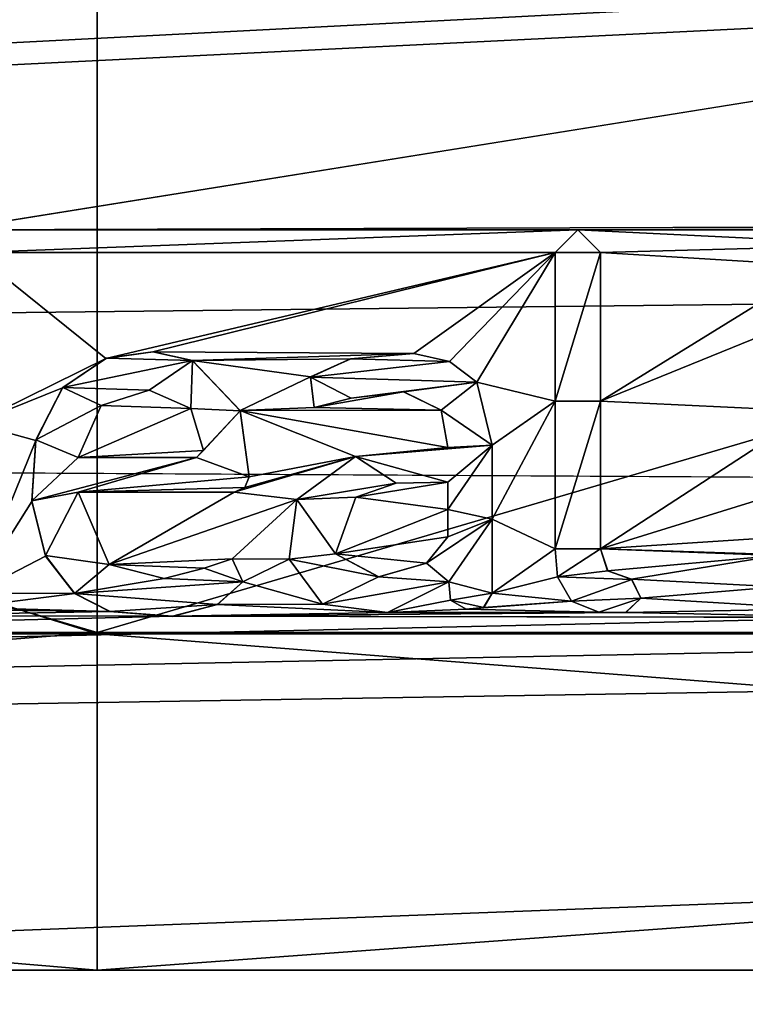
# Model space of a CAD drawing. Units: millimetres. Extents: x -171 to 167, y -219 to 10.
# Drawn here: x 68 to 72, y -85 to -79 of the extents above; entities that cross this region are included whole.
import ezdxf

# ---------------------------------------------------------------- set-up
doc = ezdxf.new("R2010")
doc.units = ezdxf.units.MM
doc.header["$LTSCALE"] = 65.185185
for name, color, linetype in [('139', 7, 'CONTINUOUS'), ('140', 7, 'CONTINUOUS'), ('141', 7, 'CONTINUOUS'), ('142', 7, 'CONTINUOUS'), ('143', 7, 'CONTINUOUS'), ('144', 7, 'CONTINUOUS'), ('145', 7, 'CONTINUOUS'), ('146', 7, 'CONTINUOUS'), ('147', 7, 'CONTINUOUS'), ('148', 7, 'CONTINUOUS'), ('149', 7, 'CONTINUOUS'), ('150', 7, 'CONTINUOUS'), ('151', 7, 'CONTINUOUS'), ('152', 7, 'CONTINUOUS'), ('153', 7, 'CONTINUOUS'), ('154', 7, 'CONTINUOUS'), ('354', 7, 'CONTINUOUS'), ('65', 7, 'CONTINUOUS'), ('66', 7, 'CONTINUOUS'), ('78', 7, 'CONTINUOUS')]:
    doc.layers.add(name, color=color, linetype=linetype)

msp = doc.modelspace()

# ---------------------------------------------------------------- linework, layer by layer
at = {"layer": '139', "color": 7, "linetype": 'Continuous'}
for points in [[(71.4285, -79.7881, 23.8707), (71.29, -79.9265, 23.8558), (71.4285, -79.7881, 23.7199), (71.4285, -79.7881, 23.8707)], [(71.29, -79.9265, 23.8558), (71.29, -79.9265, 23.7049), (71.4285, -79.7881, 23.7199), (71.29, -79.9265, 23.8558)], [(71.567, -79.9265, 23.8558), (71.4285, -79.7881, 23.8707), (71.567, -79.9265, 23.7049), (71.567, -79.9265, 23.8558)], [(71.4285, -79.7881, 23.8707), (71.4285, -79.7881, 23.7199), (71.567, -79.9265, 23.7049), (71.4285, -79.7881, 23.8707)]]:
    msp.add_3dface(points, dxfattribs=at)
at = {"layer": '140', "color": 7, "linetype": 'Continuous'}
for points in [[(71.567, -80.8323, 23.7386), (71.567, -79.9265, 23.8558), (71.567, -80.8323, 23.587), (71.567, -80.8323, 23.7386)], [(71.567, -79.9265, 23.8558), (71.567, -79.9265, 23.7049), (71.567, -80.8323, 23.587), (71.567, -79.9265, 23.8558)], [(71.567, -81.733, 23.587), (71.567, -80.8323, 23.7386), (71.567, -81.733, 23.4344), (71.567, -81.733, 23.587)], [(71.567, -80.8323, 23.7386), (71.567, -80.8323, 23.587), (71.567, -81.733, 23.4344), (71.567, -80.8323, 23.7386)]]:
    msp.add_3dface(points, dxfattribs=at)
at = {"layer": '141', "color": 7, "linetype": 'Continuous'}
for points in [[(71.29, -81.733, 23.587), (71.3045, -81.9024, 23.5546), (71.29, -81.733, 23.4344), (71.29, -81.733, 23.587)], [(71.3045, -81.9024, 23.5546), (71.3045, -81.9023, 23.4017), (71.29, -81.733, 23.4344), (71.3045, -81.9024, 23.5546)], [(71.6103, -81.8666, 23.5615), (71.567, -81.733, 23.587), (71.6106, -81.8668, 23.4087), (71.6103, -81.8666, 23.5615)], [(71.567, -81.733, 23.587), (71.567, -81.733, 23.4344), (71.6106, -81.8668, 23.4087), (71.567, -81.733, 23.587)], [(71.3045, -81.9024, 23.5546), (71.3895, -82.0506, 23.3721), (71.3045, -81.9023, 23.4017), (71.3045, -81.9024, 23.5546)], [(71.3045, -81.9024, 23.5546), (71.3896, -82.0506, 23.5251), (71.3895, -82.0506, 23.3721), (71.3045, -81.9024, 23.5546)], [(71.7562, -81.918, 23.5515), (71.6103, -81.8666, 23.5615), (71.6106, -81.8668, 23.4087), (71.7562, -81.918, 23.5515)], [(71.7562, -81.918, 23.5515), (71.6106, -81.8668, 23.4087), (71.7567, -81.9182, 23.3986), (71.7562, -81.918, 23.5515)], [(71.8124, -82.0325, 23.5288), (71.7562, -81.918, 23.5515), (71.7567, -81.9182, 23.3986), (71.8124, -82.0325, 23.5288)], [(71.8124, -82.0325, 23.5288), (71.7567, -81.9182, 23.3986), (71.8123, -82.033, 23.3756), (71.8124, -82.0325, 23.5288)], [(71.7201, -82.1195, 23.5111), (71.8123, -82.033, 23.3756), (71.7197, -82.1196, 23.358), (71.7201, -82.1195, 23.5111)], [(71.7201, -82.1195, 23.5111), (71.8124, -82.0325, 23.5288), (71.8123, -82.033, 23.3756), (71.7201, -82.1195, 23.5111)], [(71.3896, -82.0506, 23.5251), (71.556, -82.1179, 23.3583), (71.3895, -82.0506, 23.3721), (71.3896, -82.0506, 23.5251)], [(71.3896, -82.0506, 23.5251), (71.5563, -82.1179, 23.5114), (71.556, -82.1179, 23.3583), (71.3896, -82.0506, 23.5251)], [(71.5563, -82.1179, 23.5114), (71.7197, -82.1196, 23.358), (71.556, -82.1179, 23.3583), (71.5563, -82.1179, 23.5114)], [(71.5563, -82.1179, 23.5114), (71.7201, -82.1195, 23.5111), (71.7197, -82.1196, 23.358), (71.5563, -82.1179, 23.5114)]]:
    msp.add_3dface(points, dxfattribs=at)
at = {"layer": '142', "color": 7, "linetype": 'Continuous'}
for points in [[(71.29, -79.9265, 23.8558), (71.29, -80.8323, 23.7386), (71.29, -79.9265, 23.7049), (71.29, -79.9265, 23.8558)], [(71.29, -79.9265, 23.7049), (71.29, -80.8323, 23.7386), (71.29, -80.8323, 23.587), (71.29, -79.9265, 23.7049)], [(71.29, -80.8323, 23.7386), (71.29, -81.733, 23.587), (71.29, -80.8323, 23.587), (71.29, -80.8323, 23.7386)], [(71.29, -81.733, 23.587), (71.29, -81.733, 23.4344), (71.29, -80.8323, 23.587), (71.29, -81.733, 23.587)]]:
    msp.add_3dface(points, dxfattribs=at)
at = {"layer": '143', "color": 7, "linetype": 'Continuous'}
for points in [[(70.907, -81.5523, 23.6203), (70.907, -81.101, 23.6971), (70.907, -81.5523, 23.4679), (70.907, -81.5523, 23.6203)], [(70.907, -81.101, 23.6971), (70.907, -81.101, 23.5452), (70.907, -81.5523, 23.4679), (70.907, -81.101, 23.6971)], [(70.907, -82.002, 23.5349), (70.907, -81.5523, 23.6203), (70.907, -82.002, 23.3819), (70.907, -82.002, 23.5349)], [(70.907, -82.002, 23.3819), (70.907, -81.5523, 23.6203), (70.907, -81.5523, 23.4679), (70.907, -82.002, 23.3819)]]:
    msp.add_3dface(points, dxfattribs=at)
at = {"layer": '144', "color": 7, "linetype": 'Continuous'}
for points in [[(70.642, -81.933, 23.5486), (70.6523, -82.0459, 23.5261), (70.642, -81.933, 23.3957), (70.642, -81.933, 23.5486)], [(70.6523, -82.0459, 23.5261), (70.6523, -82.0459, 23.373), (70.642, -81.933, 23.3957), (70.6523, -82.0459, 23.5261)], [(70.855, -82.0889, 23.5174), (70.907, -82.002, 23.5349), (70.8551, -82.0889, 23.3643), (70.855, -82.0889, 23.5174)], [(70.907, -82.002, 23.5349), (70.907, -82.002, 23.3819), (70.8551, -82.0889, 23.3643), (70.907, -82.002, 23.5349)], [(70.6523, -82.0459, 23.5261), (70.7487, -82.1006, 23.515), (70.6523, -82.0459, 23.373), (70.6523, -82.0459, 23.5261)], [(70.7487, -82.1006, 23.515), (70.7487, -82.1006, 23.3619), (70.6523, -82.0459, 23.373), (70.7487, -82.1006, 23.515)], [(70.7487, -82.1006, 23.515), (70.855, -82.0889, 23.5174), (70.7487, -82.1006, 23.3619), (70.7487, -82.1006, 23.515)], [(70.855, -82.0889, 23.5174), (70.8551, -82.0889, 23.3643), (70.7487, -82.1006, 23.3619), (70.855, -82.0889, 23.5174)]]:
    msp.add_3dface(points, dxfattribs=at)
at = {"layer": '145', "color": 7, "linetype": 'Continuous'}
for points in [[(70.0745, -81.1699, 23.6859), (70.0744, -81.1699, 23.5339), (70.636, -81.115, 23.5429), (70.0745, -81.1699, 23.6859)], [(70.636, -81.115, 23.6948), (70.0745, -81.1699, 23.6859), (70.636, -81.115, 23.5429), (70.636, -81.115, 23.6948)], [(70.0745, -81.1699, 23.6859), (69.7179, -81.4323, 23.6416), (70.0744, -81.1699, 23.5339), (70.0745, -81.1699, 23.6859)], [(69.7179, -81.4323, 23.6416), (69.7179, -81.4323, 23.4893), (70.0744, -81.1699, 23.5339), (69.7179, -81.4323, 23.6416)], [(69.7179, -81.4323, 23.6416), (69.6706, -81.7946, 23.5754), (69.7179, -81.4323, 23.4893), (69.7179, -81.4323, 23.6416)], [(69.6706, -81.7946, 23.5754), (69.6706, -81.7947, 23.4226), (69.7179, -81.4323, 23.4893), (69.6706, -81.7946, 23.5754)], [(69.6706, -81.7946, 23.5754), (69.8736, -82.0689, 23.5214), (69.6706, -81.7947, 23.4226), (69.6706, -81.7946, 23.5754)], [(69.8736, -82.0689, 23.5214), (69.8738, -82.069, 23.3683), (69.6706, -81.7947, 23.4226), (69.8736, -82.0689, 23.5214)], [(70.2697, -82.1196, 23.5111), (70.642, -81.933, 23.5486), (70.2698, -82.1196, 23.3579), (70.2697, -82.1196, 23.5111)], [(70.642, -81.933, 23.5486), (70.642, -81.933, 23.3957), (70.2698, -82.1196, 23.3579), (70.642, -81.933, 23.5486)], [(69.8736, -82.0689, 23.5214), (70.2697, -82.1196, 23.5111), (69.8738, -82.069, 23.3683), (69.8736, -82.0689, 23.5214)], [(70.2697, -82.1196, 23.5111), (70.2698, -82.1196, 23.3579), (69.8738, -82.069, 23.3683), (70.2697, -82.1196, 23.5111)]]:
    msp.add_3dface(points, dxfattribs=at)
at = {"layer": '146', "color": 7, "linetype": 'Continuous'}
for points in [[(69.8008, -80.6846, 23.7601), (69.8003, -80.6851, 23.6086), (70.0444, -80.5745, 23.6241), (69.8008, -80.6846, 23.7601)], [(70.0449, -80.5744, 23.7756), (69.8008, -80.6846, 23.7601), (70.0444, -80.5745, 23.6241), (70.0449, -80.5744, 23.7756)], [(70.0449, -80.5744, 23.7756), (70.0444, -80.5745, 23.6241), (70.4298, -80.5423, 23.6286), (70.0449, -80.5744, 23.7756)], [(70.43, -80.5423, 23.78), (70.0449, -80.5744, 23.7756), (70.4298, -80.5423, 23.6286), (70.43, -80.5423, 23.78)], [(70.43, -80.5423, 23.78), (70.4298, -80.5423, 23.6286), (70.6465, -80.5897, 23.622), (70.43, -80.5423, 23.78)], [(70.6466, -80.5897, 23.7735), (70.43, -80.5423, 23.78), (70.6465, -80.5897, 23.622), (70.6466, -80.5897, 23.7735)], [(70.6466, -80.5897, 23.7735), (70.6465, -80.5897, 23.622), (70.8133, -80.716, 23.6041), (70.6466, -80.5897, 23.7735)], [(70.8133, -80.716, 23.7556), (70.6466, -80.5897, 23.7735), (70.8133, -80.716, 23.6041), (70.8133, -80.716, 23.7556)], [(69.8008, -80.6846, 23.7601), (69.8218, -80.8701, 23.733), (69.8003, -80.6851, 23.6086), (69.8008, -80.6846, 23.7601)], [(69.8218, -80.8701, 23.733), (69.8225, -80.8704, 23.5812), (69.8003, -80.6851, 23.6086), (69.8218, -80.8701, 23.733)], [(70.0477, -80.8134, 23.7414), (70.3676, -80.7753, 23.747), (70.0485, -80.8131, 23.5898), (70.0477, -80.8134, 23.7414)], [(70.3676, -80.7753, 23.747), (70.3681, -80.7753, 23.5954), (70.0485, -80.8131, 23.5898), (70.3676, -80.7753, 23.747)], [(70.3676, -80.7753, 23.747), (70.5956, -80.8865, 23.7305), (70.3681, -80.7753, 23.5954), (70.3676, -80.7753, 23.747)], [(70.907, -81.101, 23.6971), (70.8133, -80.716, 23.7556), (70.907, -81.101, 23.5452), (70.907, -81.101, 23.6971)], [(70.8133, -80.716, 23.7556), (70.8133, -80.716, 23.6041), (70.907, -81.101, 23.5452), (70.8133, -80.716, 23.7556)], [(69.8218, -80.8701, 23.733), (70.0477, -80.8134, 23.7414), (69.8225, -80.8704, 23.5812), (69.8218, -80.8701, 23.733)], [(70.0477, -80.8134, 23.7414), (70.0485, -80.8131, 23.5898), (69.8225, -80.8704, 23.5812), (70.0477, -80.8134, 23.7414)], [(70.5956, -80.8865, 23.7305), (70.5957, -80.8868, 23.5788), (70.3681, -80.7753, 23.5954), (70.5956, -80.8865, 23.7305)], [(70.5956, -80.8865, 23.7305), (70.636, -81.115, 23.6948), (70.5957, -80.8868, 23.5788), (70.5956, -80.8865, 23.7305)], [(70.636, -81.115, 23.6948), (70.636, -81.115, 23.5429), (70.5957, -80.8868, 23.5788), (70.636, -81.115, 23.6948)]]:
    msp.add_3dface(points, dxfattribs=at)
at = {"layer": '147', "color": 7, "linetype": 'Continuous'}
for points in [[(70.636, -81.325, 23.6601), (70.636, -81.4916, 23.6311), (70.636, -81.325, 23.5079), (70.636, -81.325, 23.6601)], [(70.636, -81.4916, 23.6311), (70.636, -81.4916, 23.4788), (70.636, -81.325, 23.5079), (70.636, -81.4916, 23.6311)], [(70.636, -81.4916, 23.6311), (70.636, -81.658, 23.601), (70.636, -81.4916, 23.4788), (70.636, -81.4916, 23.6311)], [(70.636, -81.658, 23.601), (70.636, -81.658, 23.4485), (70.636, -81.4916, 23.4788), (70.636, -81.658, 23.601)]]:
    msp.add_3dface(points, dxfattribs=at)
at = {"layer": '148', "color": 7, "linetype": 'Continuous'}
for points in [[(70.0761, -81.418, 23.6441), (70.3229, -81.3316, 23.659), (70.0761, -81.418, 23.4918), (70.0761, -81.418, 23.6441)], [(70.3229, -81.3316, 23.659), (70.3229, -81.3316, 23.5068), (70.0761, -81.418, 23.4918), (70.3229, -81.3316, 23.659)], [(70.3229, -81.3316, 23.659), (70.636, -81.325, 23.6601), (70.3229, -81.3316, 23.5068), (70.3229, -81.3316, 23.659)], [(70.636, -81.325, 23.6601), (70.636, -81.325, 23.5079), (70.3229, -81.3316, 23.5068), (70.636, -81.325, 23.6601)], [(69.9523, -81.7633, 23.5813), (70.0761, -81.418, 23.6441), (69.9522, -81.7631, 23.4287), (69.9523, -81.7633, 23.5813)], [(70.0761, -81.418, 23.6441), (70.0761, -81.418, 23.4918), (69.9522, -81.7631, 23.4287), (70.0761, -81.418, 23.6441)], [(70.636, -81.658, 23.4485), (70.5067, -81.8204, 23.5704), (70.5065, -81.8205, 23.4177), (70.636, -81.658, 23.4485)], [(70.636, -81.658, 23.601), (70.5067, -81.8204, 23.5704), (70.636, -81.658, 23.4485), (70.636, -81.658, 23.601)], [(69.9523, -81.7633, 23.5813), (69.9522, -81.7631, 23.4287), (70.2154, -81.9034, 23.4015), (69.9523, -81.7633, 23.5813)], [(70.2159, -81.9034, 23.5544), (69.9523, -81.7633, 23.5813), (70.2154, -81.9034, 23.4015), (70.2159, -81.9034, 23.5544)], [(70.2159, -81.9034, 23.5544), (70.2154, -81.9034, 23.4015), (70.5065, -81.8205, 23.4177), (70.2159, -81.9034, 23.5544)], [(70.5067, -81.8204, 23.5704), (70.2159, -81.9034, 23.5544), (70.5065, -81.8205, 23.4177), (70.5067, -81.8204, 23.5704)]]:
    msp.add_3dface(points, dxfattribs=at)
at = {"layer": '149', "color": 7, "linetype": 'Continuous'}
for points in [[(69.105, -81.176, 23.6849), (68.386, -81.176, 23.6849), (69.105, -81.176, 23.5329), (69.105, -81.176, 23.6849)], [(69.105, -81.176, 23.5329), (68.386, -81.176, 23.6849), (68.386, -81.176, 23.5329), (69.105, -81.176, 23.5329)]]:
    msp.add_3dface(points, dxfattribs=at)
at = {"layer": '150', "color": 7, "linetype": 'Continuous'}
for points in [[(69.149, -81.132, 23.6921), (69.105, -81.176, 23.6849), (69.149, -81.132, 23.5401), (69.149, -81.132, 23.6921)], [(69.105, -81.176, 23.6849), (69.105, -81.176, 23.5329), (69.149, -81.132, 23.5401), (69.105, -81.176, 23.6849)]]:
    msp.add_3dface(points, dxfattribs=at)
at = {"layer": '151', "color": 7, "linetype": 'Continuous'}
for points in [[(68.5245, -80.8584, 23.7347), (68.8169, -80.7641, 23.5971), (68.5242, -80.8586, 23.583), (68.5245, -80.8584, 23.7347)], [(68.5245, -80.8584, 23.7347), (68.8172, -80.7641, 23.7487), (68.8169, -80.7641, 23.5971), (68.5245, -80.8584, 23.7347)], [(68.8172, -80.7641, 23.7487), (69.0704, -80.8764, 23.5803), (68.8169, -80.7641, 23.5971), (68.8172, -80.7641, 23.7487)], [(68.8172, -80.7641, 23.7487), (69.0705, -80.8765, 23.732), (69.0704, -80.8764, 23.5803), (68.8172, -80.7641, 23.7487)], [(68.386, -81.176, 23.6849), (68.5245, -80.8584, 23.7347), (68.386, -81.176, 23.5329), (68.386, -81.176, 23.6849)], [(68.5245, -80.8584, 23.7347), (68.5242, -80.8586, 23.583), (68.386, -81.176, 23.5329), (68.5245, -80.8584, 23.7347)], [(69.0705, -80.8765, 23.732), (69.149, -81.132, 23.6921), (69.0704, -80.8764, 23.5803), (69.0705, -80.8765, 23.732)], [(69.149, -81.132, 23.6921), (69.149, -81.132, 23.5401), (69.0704, -80.8764, 23.5803), (69.149, -81.132, 23.6921)]]:
    msp.add_3dface(points, dxfattribs=at)
at = {"layer": '152', "color": 7, "linetype": 'Continuous'}
for points in [[(68.8396, -80.5314, 23.7815), (68.5545, -80.5714, 23.776), (68.5579, -80.5702, 23.6247), (68.8396, -80.5314, 23.7815)], [(68.8396, -80.5314, 23.7815), (68.5579, -80.5702, 23.6247), (68.8428, -80.5316, 23.6301), (68.8396, -80.5314, 23.7815)], [(69.0799, -80.5836, 23.7743), (68.8396, -80.5314, 23.7815), (68.8428, -80.5316, 23.6301), (69.0799, -80.5836, 23.7743)], [(69.0799, -80.5836, 23.7743), (68.8428, -80.5316, 23.6301), (69.0823, -80.5846, 23.6227), (69.0799, -80.5836, 23.7743)], [(68.5545, -80.5714, 23.776), (68.2892, -80.7514, 23.7505), (68.2918, -80.7484, 23.5994), (68.5545, -80.5714, 23.776)], [(68.5545, -80.5714, 23.776), (68.2918, -80.7484, 23.5994), (68.5579, -80.5702, 23.6247), (68.5545, -80.5714, 23.776)], [(69.3709, -80.8892, 23.7301), (69.0799, -80.5836, 23.7743), (69.0823, -80.5846, 23.6227), (69.3709, -80.8892, 23.7301)], [(69.3709, -80.8892, 23.7301), (69.0823, -80.5846, 23.6227), (69.3714, -80.8904, 23.5782), (69.3709, -80.8892, 23.7301)], [(68.2892, -80.7514, 23.7505), (68.127, -81.072, 23.7017), (68.1279, -81.068, 23.5505), (68.2892, -80.7514, 23.7505)], [(68.2892, -80.7514, 23.7505), (68.1279, -81.068, 23.5505), (68.2918, -80.7484, 23.5994), (68.2892, -80.7514, 23.7505)], [(69.427, -81.294, 23.6653), (69.3709, -80.8892, 23.7301), (69.427, -81.294, 23.5132), (69.427, -81.294, 23.6653)], [(69.3709, -80.8892, 23.7301), (69.3714, -80.8904, 23.5782), (69.427, -81.294, 23.5132), (69.3709, -80.8892, 23.7301)], [(68.127, -81.072, 23.7017), (68.1027, -81.4391, 23.4881), (68.1279, -81.068, 23.5505), (68.127, -81.072, 23.7017)], [(68.127, -81.072, 23.7017), (68.103, -81.4429, 23.6397), (68.1027, -81.4391, 23.4881), (68.127, -81.072, 23.7017)], [(68.5735, -81.8276, 23.5691), (68.386, -81.386, 23.6496), (68.5741, -81.828, 23.4162), (68.5735, -81.8276, 23.5691)], [(68.386, -81.386, 23.6496), (68.386, -81.386, 23.4974), (68.5741, -81.828, 23.4162), (68.386, -81.386, 23.6496)], [(68.103, -81.4429, 23.6397), (68.1851, -81.7737, 23.4267), (68.1027, -81.4391, 23.4881), (68.103, -81.4429, 23.6397)], [(68.103, -81.4429, 23.6397), (68.1864, -81.7765, 23.5788), (68.1851, -81.7737, 23.4267), (68.103, -81.4429, 23.6397)], [(68.1864, -81.7765, 23.5788), (68.3628, -82.0036, 23.3816), (68.1851, -81.7737, 23.4267), (68.1864, -81.7765, 23.5788)], [(68.1864, -81.7765, 23.5788), (68.3646, -82.0051, 23.5343), (68.3628, -82.0036, 23.3816), (68.1864, -81.7765, 23.5788)], [(69.3223, -81.7936, 23.5756), (69.1517, -81.8501, 23.5647), (69.152, -81.8499, 23.412), (69.3223, -81.7936, 23.5756)], [(69.3223, -81.7936, 23.5756), (69.152, -81.8499, 23.412), (69.3225, -81.7936, 23.4228), (69.3223, -81.7936, 23.5756)], [(69.3886, -81.9328, 23.5486), (69.3223, -81.7936, 23.5756), (69.3225, -81.7936, 23.4228), (69.3886, -81.9328, 23.5486)], [(69.3886, -81.9328, 23.5486), (69.3225, -81.7936, 23.4228), (69.3885, -81.9331, 23.3957), (69.3886, -81.9328, 23.5486)], [(68.9085, -81.9133, 23.5524), (68.5735, -81.8276, 23.5691), (68.5741, -81.828, 23.4162), (68.9085, -81.9133, 23.5524)], [(68.9085, -81.9133, 23.5524), (68.5741, -81.828, 23.4162), (68.9091, -81.9132, 23.3996), (68.9085, -81.9133, 23.5524)], [(69.1517, -81.8501, 23.5647), (68.9085, -81.9133, 23.5524), (68.9091, -81.9132, 23.3996), (69.1517, -81.8501, 23.5647)], [(69.1517, -81.8501, 23.5647), (68.9091, -81.9132, 23.3996), (69.152, -81.8499, 23.412), (69.1517, -81.8501, 23.5647)], [(69.2332, -82.0712, 23.521), (69.3885, -81.9331, 23.3957), (69.2326, -82.0715, 23.3678), (69.2332, -82.0712, 23.521)], [(69.2332, -82.0712, 23.521), (69.3886, -81.9328, 23.5486), (69.3885, -81.9331, 23.3957), (69.2332, -82.0712, 23.521)], [(68.3646, -82.0051, 23.5343), (68.5774, -82.1136, 23.3592), (68.3628, -82.0036, 23.3816), (68.3646, -82.0051, 23.5343)], [(68.3646, -82.0051, 23.5343), (68.5792, -82.1141, 23.5122), (68.5774, -82.1136, 23.3592), (68.3646, -82.0051, 23.5343)], [(68.9589, -82.1435, 23.5062), (69.2326, -82.0715, 23.3678), (68.9579, -82.1436, 23.353), (68.9589, -82.1435, 23.5062)], [(68.9589, -82.1435, 23.5062), (69.2332, -82.0712, 23.521), (69.2326, -82.0715, 23.3678), (68.9589, -82.1435, 23.5062)], [(68.5792, -82.1141, 23.5122), (68.9579, -82.1436, 23.353), (68.5774, -82.1136, 23.3592), (68.5792, -82.1141, 23.5122)], [(68.5792, -82.1141, 23.5122), (68.9589, -82.1435, 23.5062), (68.9579, -82.1436, 23.353), (68.5792, -82.1141, 23.5122)]]:
    msp.add_3dface(points, dxfattribs=at)
at = {"layer": '153', "color": 7, "linetype": 'Continuous'}
for points in [[(69.3997, -81.3592, 23.6542), (69.427, -81.294, 23.6653), (69.3997, -81.3592, 23.502), (69.3997, -81.3592, 23.6542)], [(69.427, -81.294, 23.6653), (69.427, -81.294, 23.5132), (69.3997, -81.3592, 23.502), (69.427, -81.294, 23.6653)], [(69.335, -81.386, 23.6496), (69.3997, -81.3592, 23.6542), (69.335, -81.386, 23.4974), (69.335, -81.386, 23.6496)], [(69.3997, -81.3592, 23.6542), (69.3997, -81.3592, 23.502), (69.335, -81.386, 23.4974), (69.3997, -81.3592, 23.6542)]]:
    msp.add_3dface(points, dxfattribs=at)
at = {"layer": '154', "color": 7, "linetype": 'Continuous'}
for points in [[(68.386, -81.386, 23.6496), (69.335, -81.386, 23.6496), (68.386, -81.386, 23.4974), (68.386, -81.386, 23.6496)], [(68.386, -81.386, 23.4974), (69.335, -81.386, 23.6496), (69.335, -81.386, 23.4974), (68.386, -81.386, 23.4974)]]:
    msp.add_3dface(points, dxfattribs=at)
at = {"layer": '354', "linetype": 'Continuous'}
for points in [[(40.389, -82.242, -355.1159), (51.6997, -77.3, -360.8571), (68.5, -82.242, -360.7075), (40.389, -82.242, -355.1159)], [(52.5826, -77.3, -346.6544), (44.1804, -82.2497, -345.9628), (68.5, -82.2497, -350.8003), (52.5826, -77.3, -346.6544)], [(51.6997, -77.3, -360.8571), (85.3003, -77.3, -360.8571), (68.5, -82.242, -360.7075), (51.6997, -77.3, -360.8571)], [(68.5, -77.3, -348.75), (52.5826, -77.3, -346.6544), (68.5, -82.2497, -350.8003), (68.5, -77.3, -348.75)], [(84.4174, -77.3, -346.6544), (68.5, -77.3, -348.75), (92.8196, -82.2497, -345.9628), (84.4174, -77.3, -346.6544)], [(68.5, -77.3, -348.75), (68.5, -82.2497, -350.8003), (92.8196, -82.2497, -345.9628), (68.5, -77.3, -348.75)], [(68.5, -82.242, -360.7075), (85.3003, -77.3, -360.8571), (96.611, -82.242, -355.1159), (68.5, -82.242, -360.7075)], [(40.389, -82.242, -355.1159), (68.5, -82.242, -360.7075), (42.2841, -84.3, -350.5408), (40.389, -82.242, -355.1159)], [(42.2841, -84.3, -350.5408), (68.5, -82.242, -360.7075), (68.5, -84.3, -355.7555), (42.2841, -84.3, -350.5408)], [(42.2841, -84.3, -350.5408), (68.5, -84.3, -355.7555), (44.1804, -82.2497, -345.9628), (42.2841, -84.3, -350.5408)], [(44.1804, -82.2497, -345.9628), (68.5, -84.3, -355.7555), (68.5, -82.2497, -350.8003), (44.1804, -82.2497, -345.9628)], [(68.5, -82.242, -360.7075), (96.611, -82.242, -355.1159), (68.5, -84.3, -355.7555), (68.5, -82.242, -360.7075)], [(68.5, -84.3, -355.7555), (96.611, -82.242, -355.1159), (94.7159, -84.3, -350.5408), (68.5, -84.3, -355.7555)], [(68.5, -84.3, -355.7555), (94.7159, -84.3, -350.5408), (68.5, -82.2497, -350.8003), (68.5, -84.3, -355.7555)], [(68.5, -82.2497, -350.8003), (94.7159, -84.3, -350.5408), (92.8196, -82.2497, -345.9628), (68.5, -82.2497, -350.8003)]]:
    msp.add_3dface(points, dxfattribs=at)
at = {"layer": '65', "color": 7, "linetype": 'Continuous'}
for points in [[(4.5888, -81.9043, 23.5542), (73.523, -78.363, 23.9764), (6.5018, -77.2966, 24), (4.5888, -81.9043, 23.5542)], [(76.4783, -78.363, 23.9764), (73.523, -78.363, 23.9764), (4.5888, -81.9043, 23.5542), (76.4783, -78.363, 23.9764)], [(67.6115, -79.7881, 23.8707), (76.4783, -78.363, 23.9764), (4.5888, -81.9043, 23.5542), (67.6115, -79.7881, 23.8707)], [(76.4783, -78.363, 23.9764), (67.6115, -79.7881, 23.8707), (130.3837, -79.5853, 23.8909), (76.4783, -78.363, 23.9764)], [(67.6115, -79.7881, 23.8707), (71.4285, -79.7881, 23.8707), (130.3837, -79.5853, 23.8909), (67.6115, -79.7881, 23.8707)], [(71.4285, -79.7881, 23.8707), (79.8615, -79.7881, 23.8707), (130.3837, -79.5853, 23.8909), (71.4285, -79.7881, 23.8707)], [(67.75, -79.9265, 23.8558), (71.4285, -79.7881, 23.8707), (67.6115, -79.7881, 23.8707), (67.75, -79.9265, 23.8558)], [(71.29, -79.9265, 23.8558), (71.4285, -79.7881, 23.8707), (67.75, -79.9265, 23.8558), (71.29, -79.9265, 23.8558)], [(71.567, -79.9265, 23.8558), (73.3079, -79.8783, 23.8611), (71.4285, -79.7881, 23.8707), (71.567, -79.9265, 23.8558)], [(71.4285, -79.7881, 23.8707), (73.3079, -79.8783, 23.8611), (79.8615, -79.7881, 23.8707), (71.4285, -79.7881, 23.8707)], [(68.5545, -80.5714, 23.776), (71.29, -79.9265, 23.8558), (67.75, -79.9265, 23.8558), (68.5545, -80.5714, 23.776)], [(67.75, -80.9678, 23.7181), (68.5545, -80.5714, 23.776), (67.75, -79.9265, 23.8558), (67.75, -80.9678, 23.7181)], [(68.8396, -80.5314, 23.7815), (71.29, -79.9265, 23.8558), (68.5545, -80.5714, 23.776), (68.8396, -80.5314, 23.7815)], [(70.43, -80.5423, 23.78), (71.29, -79.9265, 23.8558), (68.8396, -80.5314, 23.7815), (70.43, -80.5423, 23.78)], [(70.6466, -80.5897, 23.7735), (71.29, -79.9265, 23.8558), (70.43, -80.5423, 23.78), (70.6466, -80.5897, 23.7735)], [(70.8133, -80.716, 23.7556), (71.29, -79.9265, 23.8558), (70.6466, -80.5897, 23.7735), (70.8133, -80.716, 23.7556)], [(71.29, -80.8323, 23.7386), (71.29, -79.9265, 23.8558), (70.8133, -80.716, 23.7556), (71.29, -80.8323, 23.7386)], [(72.9026, -80.0068, 23.8469), (73.3079, -79.8783, 23.8611), (71.567, -79.9265, 23.8558), (72.9026, -80.0068, 23.8469)], [(71.567, -80.8323, 23.7386), (72.9026, -80.0068, 23.8469), (71.567, -79.9265, 23.8558), (71.567, -80.8323, 23.7386)], [(72.6749, -80.3816, 23.8013), (72.9026, -80.0068, 23.8469), (71.567, -80.8323, 23.7386), (72.6749, -80.3816, 23.8013)], [(72.8556, -80.894, 23.7294), (72.6749, -80.3816, 23.8013), (71.567, -80.8323, 23.7386), (72.8556, -80.894, 23.7294)], [(69.0799, -80.5836, 23.7743), (70.43, -80.5423, 23.78), (68.8396, -80.5314, 23.7815), (69.0799, -80.5836, 23.7743)], [(68.2892, -80.7514, 23.7505), (68.5545, -80.5714, 23.776), (67.75, -80.9678, 23.7181), (68.2892, -80.7514, 23.7505)], [(70.0449, -80.5744, 23.7756), (70.43, -80.5423, 23.78), (69.0799, -80.5836, 23.7743), (70.0449, -80.5744, 23.7756)], [(69.8008, -80.6846, 23.7601), (70.0449, -80.5744, 23.7756), (69.0799, -80.5836, 23.7743), (69.8008, -80.6846, 23.7601)], [(69.3709, -80.8892, 23.7301), (69.8008, -80.6846, 23.7601), (69.0799, -80.5836, 23.7743), (69.3709, -80.8892, 23.7301)], [(69.8218, -80.8701, 23.733), (69.8008, -80.6846, 23.7601), (69.3709, -80.8892, 23.7301), (69.8218, -80.8701, 23.733)], [(68.127, -81.072, 23.7017), (68.2892, -80.7514, 23.7505), (67.75, -80.9678, 23.7181), (68.127, -81.072, 23.7017)], [(68.8172, -80.7641, 23.7487), (68.5245, -80.8584, 23.7347), (69.0705, -80.8765, 23.732), (68.8172, -80.7641, 23.7487)], [(70.0477, -80.8134, 23.7414), (69.8218, -80.8701, 23.733), (70.3676, -80.7753, 23.747), (70.0477, -80.8134, 23.7414)], [(70.3676, -80.7753, 23.747), (69.8218, -80.8701, 23.733), (70.5956, -80.8865, 23.7305), (70.3676, -80.7753, 23.747)], [(70.907, -81.101, 23.6971), (71.29, -80.8323, 23.7386), (70.8133, -80.716, 23.7556), (70.907, -81.101, 23.6971)], [(71.29, -81.733, 23.587), (71.29, -80.8323, 23.7386), (70.907, -81.5523, 23.6203), (71.29, -81.733, 23.587)], [(70.907, -81.5523, 23.6203), (71.29, -80.8323, 23.7386), (70.907, -81.101, 23.6971), (70.907, -81.5523, 23.6203)], [(71.567, -81.733, 23.587), (72.8556, -80.894, 23.7294), (71.567, -80.8323, 23.7386), (71.567, -81.733, 23.587)], [(68.5245, -80.8584, 23.7347), (68.386, -81.176, 23.6849), (69.0705, -80.8765, 23.732), (68.5245, -80.8584, 23.7347)], [(69.0705, -80.8765, 23.732), (68.386, -81.176, 23.6849), (69.149, -81.132, 23.6921), (69.0705, -80.8765, 23.732)], [(70.5956, -80.8865, 23.7305), (69.8218, -80.8701, 23.733), (69.3709, -80.8892, 23.7301), (70.5956, -80.8865, 23.7305)], [(70.636, -81.115, 23.6948), (70.5956, -80.8865, 23.7305), (69.3709, -80.8892, 23.7301), (70.636, -81.115, 23.6948)], [(70.0745, -81.1699, 23.6859), (70.636, -81.115, 23.6948), (69.3709, -80.8892, 23.7301), (70.0745, -81.1699, 23.6859)], [(69.427, -81.294, 23.6653), (70.0745, -81.1699, 23.6859), (69.3709, -80.8892, 23.7301), (69.427, -81.294, 23.6653)], [(73.4491, -81.1493, 23.6893), (72.8556, -80.894, 23.7294), (71.567, -81.733, 23.587), (73.4491, -81.1493, 23.6893)], [(67.75, -82.002, 23.5349), (68.127, -81.072, 23.7017), (67.75, -80.9678, 23.7181), (67.75, -82.002, 23.5349)], [(68.103, -81.4429, 23.6397), (68.127, -81.072, 23.7017), (67.75, -82.002, 23.5349), (68.103, -81.4429, 23.6397)], [(69.149, -81.132, 23.6921), (68.386, -81.176, 23.6849), (69.105, -81.176, 23.6849), (69.149, -81.132, 23.6921)], [(69.7179, -81.4323, 23.6416), (70.0745, -81.1699, 23.6859), (69.335, -81.386, 23.6496), (69.7179, -81.4323, 23.6416)], [(69.335, -81.386, 23.6496), (70.0745, -81.1699, 23.6859), (69.3997, -81.3592, 23.6542), (69.335, -81.386, 23.6496)], [(69.3997, -81.3592, 23.6542), (70.0745, -81.1699, 23.6859), (69.427, -81.294, 23.6653), (69.3997, -81.3592, 23.6542)], [(73.7141, -81.5914, 23.6132), (73.4491, -81.1493, 23.6893), (71.567, -81.733, 23.587), (73.7141, -81.5914, 23.6132)], [(70.3229, -81.3316, 23.659), (70.0761, -81.418, 23.6441), (70.636, -81.325, 23.6601), (70.3229, -81.3316, 23.659)], [(70.636, -81.325, 23.6601), (70.0761, -81.418, 23.6441), (70.636, -81.4916, 23.6311), (70.636, -81.325, 23.6601)], [(69.335, -81.386, 23.6496), (68.386, -81.386, 23.6496), (68.5735, -81.8276, 23.5691), (69.335, -81.386, 23.6496)], [(69.7179, -81.4323, 23.6416), (69.335, -81.386, 23.6496), (68.5735, -81.8276, 23.5691), (69.7179, -81.4323, 23.6416)], [(69.3223, -81.7936, 23.5756), (69.7179, -81.4323, 23.6416), (68.5735, -81.8276, 23.5691), (69.3223, -81.7936, 23.5756)], [(69.6706, -81.7946, 23.5754), (69.7179, -81.4323, 23.6416), (69.3223, -81.7936, 23.5756), (69.6706, -81.7946, 23.5754)], [(70.0761, -81.418, 23.6441), (69.9523, -81.7633, 23.5813), (70.636, -81.4916, 23.6311), (70.0761, -81.418, 23.6441)], [(68.1864, -81.7765, 23.5788), (68.103, -81.4429, 23.6397), (67.75, -82.002, 23.5349), (68.1864, -81.7765, 23.5788)], [(69.9523, -81.7633, 23.5813), (70.636, -81.658, 23.601), (70.636, -81.4916, 23.6311), (69.9523, -81.7633, 23.5813)], [(70.907, -82.002, 23.5349), (71.29, -81.733, 23.587), (70.907, -81.5523, 23.6203), (70.907, -82.002, 23.5349)], [(72.8306, -81.7722, 23.5796), (73.7141, -81.5914, 23.6132), (71.567, -81.733, 23.587), (72.8306, -81.7722, 23.5796)], [(83.6344, -82.1405, 23.5068), (0, -83.8, 23.103), (131.5, -81.6301, 23.6061), (83.6344, -82.1405, 23.5068)], [(131.5, -81.6301, 23.6061), (0, -83.8, 23.103), (131.5, -91.9998, 18.9715), (131.5, -81.6301, 23.6061)], [(70.5067, -81.8204, 23.5704), (70.636, -81.658, 23.601), (69.9523, -81.7633, 23.5813), (70.5067, -81.8204, 23.5704)], [(71.3045, -81.9024, 23.5546), (71.29, -81.733, 23.587), (70.907, -82.002, 23.5349), (71.3045, -81.9024, 23.5546)], [(72.6419, -81.7734, 23.5794), (72.8306, -81.7722, 23.5796), (71.567, -81.733, 23.587), (72.6419, -81.7734, 23.5794)], [(71.6103, -81.8666, 23.5615), (72.6419, -81.7734, 23.5794), (71.567, -81.733, 23.587), (71.6103, -81.8666, 23.5615)], [(68.3646, -82.0051, 23.5343), (68.1864, -81.7765, 23.5788), (67.75, -82.002, 23.5349), (68.3646, -82.0051, 23.5343)], [(69.1517, -81.8501, 23.5647), (69.3223, -81.7936, 23.5756), (68.5735, -81.8276, 23.5691), (69.1517, -81.8501, 23.5647)], [(69.3886, -81.9328, 23.5486), (69.6706, -81.7946, 23.5754), (69.3223, -81.7936, 23.5756), (69.3886, -81.9328, 23.5486)], [(69.8736, -82.0689, 23.5214), (69.6706, -81.7946, 23.5754), (69.3886, -81.9328, 23.5486), (69.8736, -82.0689, 23.5214)], [(70.2159, -81.9034, 23.5544), (70.5067, -81.8204, 23.5704), (69.9523, -81.7633, 23.5813), (70.2159, -81.9034, 23.5544)], [(71.7562, -81.918, 23.5515), (72.6419, -81.7734, 23.5794), (71.6103, -81.8666, 23.5615), (71.7562, -81.918, 23.5515)], [(72.6478, -81.9645, 23.5423), (72.6419, -81.7734, 23.5794), (71.7562, -81.918, 23.5515), (72.6478, -81.9645, 23.5423)], [(68.9085, -81.9133, 23.5524), (69.1517, -81.8501, 23.5647), (68.5735, -81.8276, 23.5691), (68.9085, -81.9133, 23.5524)], [(71.3896, -82.0506, 23.5251), (71.3045, -81.9024, 23.5546), (70.907, -82.002, 23.5349), (71.3896, -82.0506, 23.5251)], [(69.2332, -82.0712, 23.521), (69.8736, -82.0689, 23.5214), (69.3886, -81.9328, 23.5486), (69.2332, -82.0712, 23.521)], [(70.642, -81.933, 23.5486), (70.2697, -82.1196, 23.5111), (70.6523, -82.0459, 23.5261), (70.642, -81.933, 23.5486)], [(71.8124, -82.0325, 23.5288), (72.6478, -81.9645, 23.5423), (71.7562, -81.918, 23.5515), (71.8124, -82.0325, 23.5288)], [(72.895, -82.0979, 23.5155), (72.6478, -81.9645, 23.5423), (71.8124, -82.0325, 23.5288), (72.895, -82.0979, 23.5155)], [(68.3646, -82.0051, 23.5343), (67.75, -82.002, 23.5349), (67.696, -82.0897, 23.5172), (68.3646, -82.0051, 23.5343)], [(68.5792, -82.1141, 23.5122), (68.3646, -82.0051, 23.5343), (67.696, -82.0897, 23.5172), (68.5792, -82.1141, 23.5122)], [(71.3896, -82.0506, 23.5251), (70.907, -82.002, 23.5349), (70.855, -82.0889, 23.5174), (71.3896, -82.0506, 23.5251)], [(71.7201, -82.1195, 23.5111), (72.895, -82.0979, 23.5155), (71.8124, -82.0325, 23.5288), (71.7201, -82.1195, 23.5111)], [(67.5966, -82.101, 23.5149), (68.5792, -82.1141, 23.5122), (67.696, -82.0897, 23.5172), (67.5966, -82.101, 23.5149)], [(68.9589, -82.1435, 23.5062), (70.2697, -82.1196, 23.5111), (69.2332, -82.0712, 23.521), (68.9589, -82.1435, 23.5062)], [(70.2697, -82.1196, 23.5111), (69.8736, -82.0689, 23.5214), (69.2332, -82.0712, 23.521), (70.2697, -82.1196, 23.5111)], [(70.6523, -82.0459, 23.5261), (70.2697, -82.1196, 23.5111), (70.7487, -82.1006, 23.515), (70.6523, -82.0459, 23.5261)], [(71.5563, -82.1179, 23.5114), (71.3896, -82.0506, 23.5251), (70.7487, -82.1006, 23.515), (71.5563, -82.1179, 23.5114)], [(70.7487, -82.1006, 23.515), (71.3896, -82.0506, 23.5251), (70.855, -82.0889, 23.5174), (70.7487, -82.1006, 23.515)], [(83.6344, -82.1405, 23.5068), (73.274, -82.15, 23.5048), (0, -83.8, 23.103), (83.6344, -82.1405, 23.5068)], [(68.9589, -82.1435, 23.5062), (67.1374, -82.1405, 23.5068), (0, -83.8, 23.103), (68.9589, -82.1435, 23.5062)], [(73.274, -82.15, 23.5048), (68.9589, -82.1435, 23.5062), (0, -83.8, 23.103), (73.274, -82.15, 23.5048)], [(67.1374, -82.1405, 23.5068), (68.5792, -82.1141, 23.5122), (67.5966, -82.101, 23.5149), (67.1374, -82.1405, 23.5068)], [(68.9589, -82.1435, 23.5062), (68.5792, -82.1141, 23.5122), (67.1374, -82.1405, 23.5068), (68.9589, -82.1435, 23.5062)], [(73.274, -82.15, 23.5048), (71.7201, -82.1195, 23.5111), (68.9589, -82.1435, 23.5062), (73.274, -82.15, 23.5048)], [(71.7201, -82.1195, 23.5111), (70.2697, -82.1196, 23.5111), (68.9589, -82.1435, 23.5062), (71.7201, -82.1195, 23.5111)], [(70.2697, -82.1196, 23.5111), (71.5563, -82.1179, 23.5114), (70.7487, -82.1006, 23.515), (70.2697, -82.1196, 23.5111)], [(71.7201, -82.1195, 23.5111), (71.5563, -82.1179, 23.5114), (70.2697, -82.1196, 23.5111), (71.7201, -82.1195, 23.5111)], [(73.274, -82.15, 23.5048), (72.895, -82.0979, 23.5155), (71.7201, -82.1195, 23.5111), (73.274, -82.15, 23.5048)], [(131.5, -91.9998, 18.9715), (0, -83.8, 23.103), (-131.5, -84.7164, 22.8254), (131.5, -91.9998, 18.9715)]]:
    msp.add_3dface(points, dxfattribs=at)
at = {"layer": '66', "color": 7, "linetype": 'Continuous'}
for points in [[(10.5874, -80.9442, -23.7217), (10.6442, -73.8254, -23.7471), (130.3835, -79.5852, -23.8909), (10.5874, -80.9442, -23.7217)], [(130.3835, -79.5852, -23.8909), (10.6442, -73.8254, -23.7471), (130, -77.3, -24), (130.3835, -79.5852, -23.8909)], [(131.5, -81.6301, -23.6061), (10.5874, -80.9442, -23.7217), (130.3835, -79.5852, -23.8909), (131.5, -81.6301, -23.6061)], [(6.5159, -86.4104, -22.2036), (10.5874, -80.9442, -23.7217), (131.5, -81.6301, -23.6061), (6.5159, -86.4104, -22.2036)], [(131.5, -91.991, -18.9783), (6.5159, -86.4104, -22.2036), (131.5, -81.6301, -23.6061), (131.5, -91.991, -18.9783)]]:
    msp.add_3dface(points, dxfattribs=at)
at = {"layer": '78', "color": 253, "linetype": 'Continuous', "true_color": 0xa59e96}
for points in [[(71.4285, -79.7881, 23.7199), (71.29, -79.9265, 23.7049), (71.567, -79.9265, 23.7049), (71.4285, -79.7881, 23.7199)], [(71.567, -79.9265, 23.7049), (71.29, -79.9265, 23.7049), (71.29, -80.8323, 23.587), (71.567, -79.9265, 23.7049)], [(71.567, -80.8323, 23.587), (71.567, -79.9265, 23.7049), (71.29, -80.8323, 23.587), (71.567, -80.8323, 23.587)], [(68.8428, -80.5316, 23.6301), (68.5579, -80.5702, 23.6247), (69.0823, -80.5846, 23.6227), (68.8428, -80.5316, 23.6301)], [(68.5579, -80.5702, 23.6247), (68.2918, -80.7484, 23.5994), (69.0823, -80.5846, 23.6227), (68.5579, -80.5702, 23.6247)], [(68.2918, -80.7484, 23.5994), (68.8169, -80.7641, 23.5971), (69.0823, -80.5846, 23.6227), (68.2918, -80.7484, 23.5994)], [(68.8169, -80.7641, 23.5971), (69.0704, -80.8764, 23.5803), (69.0823, -80.5846, 23.6227), (68.8169, -80.7641, 23.5971)], [(69.0823, -80.5846, 23.6227), (69.0704, -80.8764, 23.5803), (69.3714, -80.8904, 23.5782), (69.0823, -80.5846, 23.6227)], [(70.0444, -80.5745, 23.6241), (69.8003, -80.6851, 23.6086), (70.6465, -80.5897, 23.622), (70.0444, -80.5745, 23.6241)], [(70.6465, -80.5897, 23.622), (69.8003, -80.6851, 23.6086), (70.8133, -80.716, 23.6041), (70.6465, -80.5897, 23.622)], [(70.4298, -80.5423, 23.6286), (70.0444, -80.5745, 23.6241), (70.6465, -80.5897, 23.622), (70.4298, -80.5423, 23.6286)], [(69.8225, -80.8704, 23.5812), (70.0485, -80.8131, 23.5898), (69.8003, -80.6851, 23.6086), (69.8225, -80.8704, 23.5812)], [(69.8003, -80.6851, 23.6086), (70.0485, -80.8131, 23.5898), (70.8133, -80.716, 23.6041), (69.8003, -80.6851, 23.6086)], [(68.1279, -81.068, 23.5505), (68.5242, -80.8586, 23.583), (68.2918, -80.7484, 23.5994), (68.1279, -81.068, 23.5505)], [(68.5242, -80.8586, 23.583), (68.8169, -80.7641, 23.5971), (68.2918, -80.7484, 23.5994), (68.5242, -80.8586, 23.583)], [(70.0485, -80.8131, 23.5898), (70.3681, -80.7753, 23.5954), (70.8133, -80.716, 23.6041), (70.0485, -80.8131, 23.5898)], [(70.3681, -80.7753, 23.5954), (70.5957, -80.8868, 23.5788), (70.8133, -80.716, 23.6041), (70.3681, -80.7753, 23.5954)], [(70.8133, -80.716, 23.6041), (70.5957, -80.8868, 23.5788), (70.907, -81.101, 23.5452), (70.8133, -80.716, 23.6041)], [(71.567, -81.733, 23.4344), (71.567, -80.8323, 23.587), (71.29, -81.733, 23.4344), (71.567, -81.733, 23.4344)], [(71.29, -81.733, 23.4344), (71.567, -80.8323, 23.587), (71.29, -80.8323, 23.587), (71.29, -81.733, 23.4344)], [(68.386, -81.176, 23.5329), (68.5242, -80.8586, 23.583), (68.1279, -81.068, 23.5505), (68.386, -81.176, 23.5329)], [(69.0704, -80.8764, 23.5803), (69.149, -81.132, 23.5401), (69.3714, -80.8904, 23.5782), (69.0704, -80.8764, 23.5803)], [(69.149, -81.132, 23.5401), (69.105, -81.176, 23.5329), (69.3714, -80.8904, 23.5782), (69.149, -81.132, 23.5401)], [(69.3714, -80.8904, 23.5782), (69.105, -81.176, 23.5329), (69.427, -81.294, 23.5132), (69.3714, -80.8904, 23.5782)], [(70.5957, -80.8868, 23.5788), (70.636, -81.115, 23.5429), (70.907, -81.101, 23.5452), (70.5957, -80.8868, 23.5788)], [(68.1027, -81.4391, 23.4881), (68.386, -81.176, 23.5329), (68.1279, -81.068, 23.5505), (68.1027, -81.4391, 23.4881)], [(70.636, -81.115, 23.5429), (70.0744, -81.1699, 23.5339), (70.907, -81.101, 23.5452), (70.636, -81.115, 23.5429)], [(70.907, -81.101, 23.5452), (70.0744, -81.1699, 23.5339), (70.636, -81.325, 23.5079), (70.907, -81.101, 23.5452)], [(70.907, -81.5523, 23.4679), (70.907, -81.101, 23.5452), (70.636, -81.4916, 23.4788), (70.907, -81.5523, 23.4679)], [(70.636, -81.4916, 23.4788), (70.907, -81.101, 23.5452), (70.636, -81.325, 23.5079), (70.636, -81.4916, 23.4788)], [(69.105, -81.176, 23.5329), (68.386, -81.176, 23.5329), (68.1027, -81.4391, 23.4881), (69.105, -81.176, 23.5329)], [(68.386, -81.386, 23.4974), (69.105, -81.176, 23.5329), (68.1027, -81.4391, 23.4881), (68.386, -81.386, 23.4974)], [(69.105, -81.176, 23.5329), (68.386, -81.386, 23.4974), (69.427, -81.294, 23.5132), (69.105, -81.176, 23.5329)], [(70.0744, -81.1699, 23.5339), (69.7179, -81.4323, 23.4893), (70.3229, -81.3316, 23.5068), (70.0744, -81.1699, 23.5339)], [(70.636, -81.325, 23.5079), (70.0744, -81.1699, 23.5339), (70.3229, -81.3316, 23.5068), (70.636, -81.325, 23.5079)], [(69.427, -81.294, 23.5132), (68.386, -81.386, 23.4974), (69.3997, -81.3592, 23.502), (69.427, -81.294, 23.5132)], [(69.3997, -81.3592, 23.502), (68.386, -81.386, 23.4974), (69.335, -81.386, 23.4974), (69.3997, -81.3592, 23.502)], [(70.3229, -81.3316, 23.5068), (69.7179, -81.4323, 23.4893), (70.0761, -81.418, 23.4918), (70.3229, -81.3316, 23.5068)], [(68.1851, -81.7737, 23.4267), (68.386, -81.386, 23.4974), (68.1027, -81.4391, 23.4881), (68.1851, -81.7737, 23.4267)], [(68.5741, -81.828, 23.4162), (68.386, -81.386, 23.4974), (68.1851, -81.7737, 23.4267), (68.5741, -81.828, 23.4162)], [(69.7179, -81.4323, 23.4893), (69.6706, -81.7947, 23.4226), (69.9522, -81.7631, 23.4287), (69.7179, -81.4323, 23.4893)], [(70.0761, -81.418, 23.4918), (69.7179, -81.4323, 23.4893), (69.9522, -81.7631, 23.4287), (70.0761, -81.418, 23.4918)], [(70.636, -81.658, 23.4485), (70.907, -81.5523, 23.4679), (70.636, -81.4916, 23.4788), (70.636, -81.658, 23.4485)], [(70.642, -81.933, 23.3957), (70.907, -81.5523, 23.4679), (70.5065, -81.8205, 23.4177), (70.642, -81.933, 23.3957)], [(70.907, -81.5523, 23.4679), (70.636, -81.658, 23.4485), (70.5065, -81.8205, 23.4177), (70.907, -81.5523, 23.4679)], [(70.642, -81.933, 23.3957), (70.907, -82.002, 23.3819), (70.907, -81.5523, 23.4679), (70.642, -81.933, 23.3957)], [(71.3045, -81.9023, 23.4017), (71.567, -81.733, 23.4344), (71.29, -81.733, 23.4344), (71.3045, -81.9023, 23.4017)], [(71.6106, -81.8668, 23.4087), (71.567, -81.733, 23.4344), (71.3045, -81.9023, 23.4017), (71.6106, -81.8668, 23.4087)], [(68.3628, -82.0036, 23.3816), (68.5741, -81.828, 23.4162), (68.1851, -81.7737, 23.4267), (68.3628, -82.0036, 23.3816)], [(69.3225, -81.7936, 23.4228), (69.152, -81.8499, 23.412), (69.3885, -81.9331, 23.3957), (69.3225, -81.7936, 23.4228)], [(69.9522, -81.7631, 23.4287), (69.6706, -81.7947, 23.4226), (70.2154, -81.9034, 23.4015), (69.9522, -81.7631, 23.4287)], [(69.6706, -81.7947, 23.4226), (69.8738, -82.069, 23.3683), (70.2154, -81.9034, 23.4015), (69.6706, -81.7947, 23.4226)], [(68.9091, -81.9132, 23.3996), (68.5741, -81.828, 23.4162), (68.3628, -82.0036, 23.3816), (68.9091, -81.9132, 23.3996)], [(69.152, -81.8499, 23.412), (68.9091, -81.9132, 23.3996), (69.3885, -81.9331, 23.3957), (69.152, -81.8499, 23.412)], [(70.2154, -81.9034, 23.4015), (70.642, -81.933, 23.3957), (70.5065, -81.8205, 23.4177), (70.2154, -81.9034, 23.4015)], [(69.3885, -81.9331, 23.3957), (68.9091, -81.9132, 23.3996), (68.3628, -82.0036, 23.3816), (69.3885, -81.9331, 23.3957)], [(69.8738, -82.069, 23.3683), (70.642, -81.933, 23.3957), (70.2154, -81.9034, 23.4015), (69.8738, -82.069, 23.3683)], [(71.7567, -81.9182, 23.3986), (71.6106, -81.8668, 23.4087), (71.3045, -81.9023, 23.4017), (71.7567, -81.9182, 23.3986)], [(71.3895, -82.0506, 23.3721), (71.7567, -81.9182, 23.3986), (71.3045, -81.9023, 23.4017), (71.3895, -82.0506, 23.3721)], [(69.2326, -82.0715, 23.3678), (69.3885, -81.9331, 23.3957), (68.3628, -82.0036, 23.3816), (69.2326, -82.0715, 23.3678)], [(70.2698, -82.1196, 23.3579), (70.642, -81.933, 23.3957), (69.8738, -82.069, 23.3683), (70.2698, -82.1196, 23.3579)], [(70.6523, -82.0459, 23.373), (70.907, -82.002, 23.3819), (70.642, -81.933, 23.3957), (70.6523, -82.0459, 23.373)], [(71.8123, -82.033, 23.3756), (71.7567, -81.9182, 23.3986), (71.3895, -82.0506, 23.3721), (71.8123, -82.033, 23.3756)], [(68.5774, -82.1136, 23.3592), (69.2326, -82.0715, 23.3678), (68.3628, -82.0036, 23.3816), (68.5774, -82.1136, 23.3592)], [(70.8551, -82.0889, 23.3643), (70.907, -82.002, 23.3819), (70.6523, -82.0459, 23.373), (70.8551, -82.0889, 23.3643)], [(71.556, -82.1179, 23.3583), (71.8123, -82.033, 23.3756), (71.3895, -82.0506, 23.3721), (71.556, -82.1179, 23.3583)], [(71.7197, -82.1196, 23.358), (71.8123, -82.033, 23.3756), (71.556, -82.1179, 23.3583), (71.7197, -82.1196, 23.358)], [(68.9579, -82.1436, 23.353), (69.2326, -82.0715, 23.3678), (68.5774, -82.1136, 23.3592), (68.9579, -82.1436, 23.353)], [(70.7487, -82.1006, 23.3619), (70.8551, -82.0889, 23.3643), (70.6523, -82.0459, 23.373), (70.7487, -82.1006, 23.3619)]]:
    msp.add_3dface(points, dxfattribs=at)

doc.saveas('drawing.dxf')
